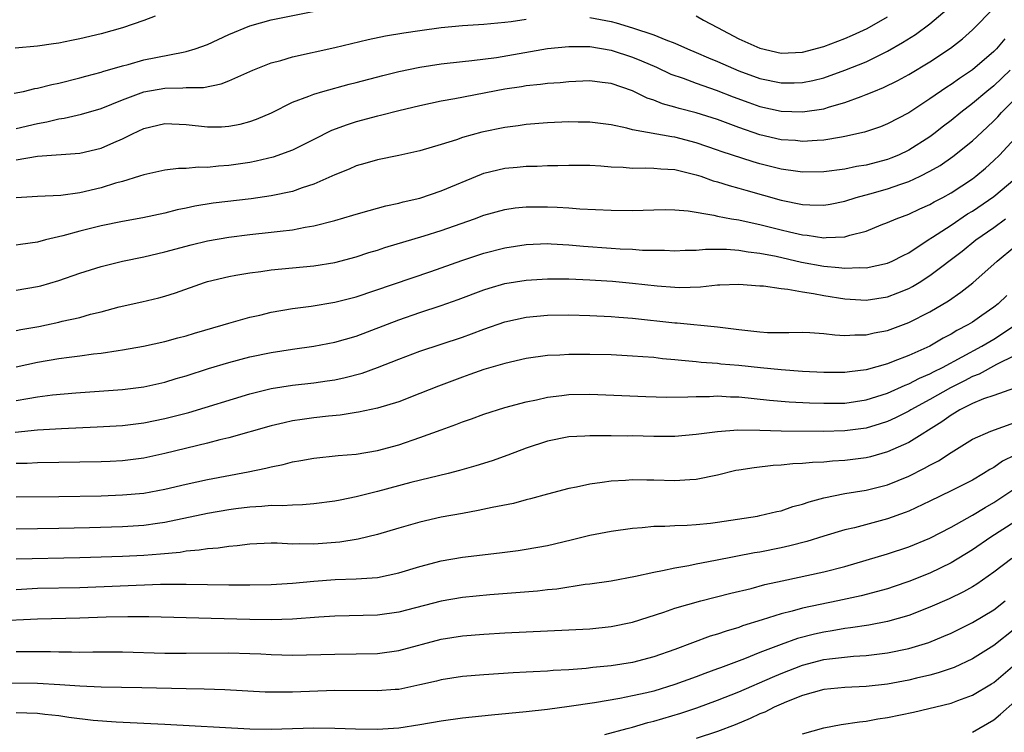
# Model space of a CAD drawing. Units: inches. Extents: x 2634000 to 2637000, y 1512000 to 1515000.
# Drawn here: x 2635529 to 2635622, y 1512697 to 1512764 of the extents above; entities that cross this region are included whole.
import ezdxf

# ---------------------------------------------------------------- set-up
doc = ezdxf.new("R2010")
doc.units = ezdxf.units.IN
doc.header["$MEASUREMENT"] = 0
doc.layers.add('LD26341512_2ft', color=132, linetype='Continuous')

msp = doc.modelspace()

# ---------------------------------------------------------------- linework, layer by layer
at = {"layer": 'LD26341512_2ft'}
for points, elevation in [([(2635583, 1512763.952), (2635585, 1512763.57), (2635585.464, 1512763.464), (2635587, 1512762.987), (2635589, 1512762.327), (2635590.155, 1512761.845), (2635591, 1512761.545), (2635592.188, 1512761), (2635593, 1512760.662), (2635594.154, 1512760.154), (2635595, 1512759.813), (2635597, 1512758.941), (2635599, 1512758.213), (2635601, 1512757.794), (2635602.209, 1512757.791), (2635603, 1512757.819), (2635603.984, 1512758.016), (2635605, 1512758.278), (2635607, 1512758.989), (2635609, 1512759.793), (2635611, 1512760.784), (2635612.409, 1512761.591), (2635613.644, 1512762.356), (2635615, 1512763.355), (2635618.047, 1512765.953)], 9254), ([(2635528.813, 1512756.813), (2635529.679, 1512757), (2635530.742, 1512757.258), (2635531, 1512757.294), (2635532.348, 1512757.652), (2635533, 1512757.776), (2635535, 1512758.271), (2635535.561, 1512758.439), (2635537, 1512758.803), (2635537.143, 1512758.857), (2635539, 1512759.394), (2635539.53, 1512759.53), (2635541, 1512759.953), (2635544.704, 1512760.704), (2635545, 1512760.743), (2635545.848, 1512761), (2635547, 1512761.419), (2635549, 1512762.345), (2635551, 1512763.171), (2635553, 1512763.722), (2635560.721, 1512765.279)], 9252), ([(2635542.092, 1512764.092), (2635541, 1512763.662), (2635539.005, 1512762.995), (2635537, 1512762.418), (2635535, 1512761.933), (2635534.21, 1512761.79), (2635533, 1512761.526), (2635532.522, 1512761.478), (2635531, 1512761.253), (2635528.92, 1512761.08)], 9250), ([(2635529, 1512750.547), (2635531, 1512750.903), (2635535, 1512751.186), (2635537, 1512751.649), (2635538.179, 1512752.178), (2635539, 1512752.522), (2635539.957, 1512753), (2635541, 1512753.494), (2635543, 1512753.975), (2635545, 1512753.87), (2635547, 1512753.645), (2635548.328, 1512753.672), (2635549, 1512753.711), (2635550.085, 1512753.915), (2635551, 1512754.16), (2635551.627, 1512754.373), (2635553.029, 1512754.971), (2635555, 1512755.965), (2635556.547, 1512756.547), (2635557, 1512756.747), (2635557.866, 1512757), (2635560.338, 1512757.662), (2635561, 1512757.824), (2635563.5, 1512758.5), (2635565, 1512758.874), (2635567, 1512759.284), (2635569, 1512759.589), (2635571, 1512759.817), (2635571.898, 1512759.898), (2635574.198, 1512760.198), (2635579, 1512761.022), (2635581, 1512761.232), (2635582.772, 1512761.228), (2635583, 1512761.216), (2635585, 1512760.872), (2635587, 1512760.212), (2635587.865, 1512759.865), (2635589.262, 1512759.262), (2635590.629, 1512758.629), (2635591.764, 1512758.236), (2635593, 1512757.768), (2635594.88, 1512757.12), (2635596.482, 1512756.482), (2635597.941, 1512755.94), (2635599, 1512755.57), (2635601, 1512755.147), (2635603, 1512755.074), (2635605, 1512755.356), (2635605.532, 1512755.532), (2635607, 1512755.945), (2635608.526, 1512756.525), (2635609, 1512756.687), (2635609.733, 1512757), (2635610.641, 1512757.359), (2635611.986, 1512758.014), (2635613, 1512758.591), (2635615, 1512759.78), (2635616.947, 1512761.053), (2635618.052, 1512761.948), (2635619, 1512762.802), (2635621, 1512764.828)], 9256), ([(2635593, 1512764.123), (2635593.703, 1512763.703), (2635594.995, 1512763), (2635597, 1512761.951), (2635599, 1512761.057), (2635601, 1512760.605), (2635603, 1512760.676), (2635605, 1512761.21), (2635607, 1512761.965), (2635607.724, 1512762.276), (2635609.079, 1512762.921), (2635611, 1512764.01)], 9252), ([(2635529, 1512753.5), (2635531, 1512753.976), (2635531.877, 1512754.123), (2635533, 1512754.395), (2635533.529, 1512754.471), (2635535.148, 1512754.852), (2635537, 1512755.395), (2635539, 1512756.192), (2635541, 1512756.941), (2635543, 1512757.3), (2635544.683, 1512757.316), (2635545, 1512757.355), (2635546.624, 1512757.376), (2635548.301, 1512757.7), (2635549, 1512757.977), (2635551.278, 1512759), (2635553, 1512759.67), (2635553.91, 1512759.91), (2635555, 1512760.248), (2635559, 1512761.128), (2635562.124, 1512761.876), (2635563.773, 1512762.227), (2635565.478, 1512762.522), (2635567, 1512762.745), (2635569, 1512763.001), (2635571, 1512763.192), (2635573, 1512763.323), (2635575, 1512763.51), (2635575.586, 1512763.586), (2635577, 1512763.808)], 9254), ([(2635622.049, 1512761.951), (2635621.257, 1512761), (2635621, 1512760.74), (2635619, 1512759.013), (2635617.785, 1512758.215), (2635617, 1512757.632), (2635616.605, 1512757.396), (2635615, 1512756.286), (2635613, 1512754.99), (2635611, 1512753.94), (2635610.333, 1512753.667), (2635608.842, 1512753.158), (2635607, 1512752.731), (2635606.692, 1512752.692), (2635605, 1512752.402), (2635604.383, 1512752.383), (2635603, 1512752.286), (2635602.355, 1512752.355), (2635601, 1512752.447), (2635599, 1512752.904), (2635597, 1512753.582), (2635595, 1512754.335), (2635593, 1512754.981), (2635591.393, 1512755.393), (2635591, 1512755.522), (2635589.831, 1512755.831), (2635589, 1512756.172), (2635588.372, 1512756.372), (2635587, 1512757.04), (2635585, 1512757.725), (2635584.153, 1512757.847), (2635583, 1512757.982), (2635581, 1512757.903), (2635580.186, 1512757.814), (2635579, 1512757.735), (2635578.361, 1512757.639), (2635577, 1512757.511), (2635576.57, 1512757.43), (2635575, 1512757.189), (2635570.294, 1512756.294), (2635569, 1512756.069), (2635567, 1512755.641), (2635565, 1512755.166), (2635563.279, 1512754.721), (2635563, 1512754.665), (2635561, 1512754.127), (2635560.14, 1512753.859), (2635558.689, 1512753.311), (2635557, 1512752.455), (2635555, 1512751.468), (2635553.195, 1512750.805), (2635551.59, 1512750.41), (2635551, 1512750.302), (2635549, 1512750.008), (2635548.048, 1512749.952), (2635547, 1512749.837), (2635546.153, 1512749.847), (2635545, 1512749.736), (2635544.281, 1512749.719), (2635543, 1512749.563), (2635541, 1512749.136), (2635540.6, 1512749), (2635539, 1512748.523), (2635538.344, 1512748.343), (2635537, 1512747.918), (2635535, 1512747.441), (2635533.199, 1512747.199), (2635531, 1512747.109), (2635529, 1512746.968)], 9258), ([(2635622.56, 1512759), (2635621, 1512757.513), (2635620.361, 1512757), (2635619, 1512755.843), (2635617.896, 1512755), (2635617, 1512754.255), (2635616.285, 1512753.715), (2635615.379, 1512753), (2635615, 1512752.721), (2635613, 1512751.452), (2635612.052, 1512751), (2635611.31, 1512750.69), (2635611, 1512750.577), (2635609, 1512750.056), (2635608.091, 1512749.908), (2635607, 1512749.679), (2635605, 1512749.42), (2635603, 1512749.389), (2635602.563, 1512749.437), (2635601, 1512749.663), (2635599, 1512750.176), (2635598.361, 1512750.361), (2635595.344, 1512751.344), (2635595, 1512751.474), (2635593, 1512752.151), (2635591, 1512752.67), (2635590.699, 1512752.699), (2635587, 1512753.379), (2635586.47, 1512753.53), (2635585, 1512753.836), (2635583, 1512754.107), (2635581.895, 1512754.106), (2635581, 1512754.128), (2635579, 1512754.044), (2635577, 1512753.88), (2635576.238, 1512753.763), (2635575, 1512753.603), (2635572.834, 1512753.166), (2635571, 1512752.648), (2635570.439, 1512752.439), (2635569, 1512751.977), (2635567, 1512751.387), (2635565, 1512750.954), (2635563, 1512750.542), (2635561.806, 1512750.194), (2635561, 1512749.982), (2635560.326, 1512749.674), (2635559, 1512749.148), (2635557, 1512748.246), (2635555.904, 1512747.904), (2635555, 1512747.573), (2635553, 1512747.154), (2635551.112, 1512746.888), (2635547.548, 1512746.452), (2635545.819, 1512746.181), (2635545, 1512745.997), (2635544.159, 1512745.841), (2635543, 1512745.537), (2635540.918, 1512745.082), (2635539, 1512744.744), (2635537, 1512744.326), (2635535, 1512743.831), (2635533.399, 1512743.399), (2635531.744, 1512743), (2635531, 1512742.801), (2635529.418, 1512742.582), (2635529, 1512742.509)], 9260), ([(2635529, 1512738.282), (2635531, 1512738.606), (2635531.315, 1512738.685), (2635533, 1512739.176), (2635535, 1512739.881), (2635537, 1512740.5), (2635539, 1512740.999), (2635541, 1512741.413), (2635543, 1512741.87), (2635545.472, 1512742.528), (2635547, 1512742.904), (2635549, 1512743.254), (2635551, 1512743.503), (2635553, 1512743.723), (2635553.842, 1512743.842), (2635555, 1512743.97), (2635556.207, 1512744.207), (2635557, 1512744.319), (2635559, 1512744.829), (2635560.673, 1512745.327), (2635561, 1512745.439), (2635562.209, 1512745.791), (2635563, 1512745.986), (2635563.79, 1512746.21), (2635565, 1512746.462), (2635565.416, 1512746.584), (2635567, 1512746.95), (2635569, 1512747.615), (2635572.79, 1512749.21), (2635573, 1512749.282), (2635575, 1512749.763), (2635576.144, 1512749.856), (2635577, 1512749.944), (2635578.044, 1512749.956), (2635579, 1512750.005), (2635579.987, 1512750.013), (2635581, 1512750.047), (2635583, 1512750.031), (2635584.014, 1512749.986), (2635585, 1512749.9), (2635586.139, 1512749.86), (2635587, 1512749.776), (2635588.196, 1512749.804), (2635589, 1512749.767), (2635589.688, 1512749.688), (2635591, 1512749.627), (2635593, 1512749.137), (2635593.423, 1512749), (2635594.583, 1512748.583), (2635595, 1512748.478), (2635596.117, 1512748.117), (2635597, 1512747.894), (2635597.681, 1512747.681), (2635601, 1512746.758), (2635603, 1512746.352), (2635603.697, 1512746.302), (2635605, 1512746.287), (2635605.613, 1512746.387), (2635607, 1512746.661), (2635608.057, 1512747), (2635609.346, 1512747.346), (2635611, 1512747.815), (2635612.264, 1512748.264), (2635613, 1512748.498), (2635614.074, 1512749), (2635615, 1512749.471), (2635615.971, 1512750.029), (2635617.147, 1512750.854), (2635619, 1512752.351), (2635620.378, 1512753.622), (2635621, 1512754.217), (2635621.39, 1512754.61), (2635621.729, 1512755), (2635623, 1512756.277)], 9262), ([(2635529, 1512734.468), (2635529.437, 1512734.563), (2635531.139, 1512734.861), (2635531.844, 1512735), (2635533, 1512735.246), (2635533.338, 1512735.338), (2635535, 1512735.71), (2635536.001, 1512736.002), (2635537, 1512736.243), (2635538.7, 1512736.7), (2635540.826, 1512737.174), (2635542.441, 1512737.559), (2635543, 1512737.713), (2635543.981, 1512738.019), (2635546.738, 1512739), (2635547, 1512739.081), (2635549, 1512739.569), (2635549.673, 1512739.672), (2635551, 1512739.912), (2635552.036, 1512740.036), (2635553, 1512740.173), (2635557, 1512740.566), (2635559, 1512740.874), (2635561, 1512741.405), (2635562.192, 1512741.808), (2635563, 1512742.049), (2635563.71, 1512742.29), (2635567.385, 1512743.385), (2635569, 1512743.894), (2635572.136, 1512745), (2635573, 1512745.328), (2635575, 1512745.883), (2635575.976, 1512746.024), (2635577, 1512746.124), (2635579, 1512746.137), (2635579.924, 1512746.076), (2635581, 1512746.039), (2635582.057, 1512745.943), (2635585, 1512745.8), (2635587, 1512745.769), (2635589, 1512745.834), (2635590.145, 1512745.855), (2635591, 1512745.849), (2635592.256, 1512745.744), (2635594.657, 1512745.343), (2635595, 1512745.254), (2635596.323, 1512745), (2635597, 1512744.888), (2635598.539, 1512744.539), (2635599, 1512744.461), (2635601, 1512743.948), (2635601.781, 1512743.781), (2635603, 1512743.473), (2635603.444, 1512743.444), (2635605, 1512743.202), (2635605.238, 1512743.238), (2635607, 1512743.305), (2635607.457, 1512743.457), (2635609, 1512743.835), (2635610.413, 1512744.413), (2635611, 1512744.637), (2635611.807, 1512745), (2635613, 1512745.436), (2635614.062, 1512745.938), (2635615, 1512746.341), (2635615.411, 1512746.589), (2635616.203, 1512747), (2635617, 1512747.443), (2635619, 1512748.765), (2635619.309, 1512749), (2635620.221, 1512749.779), (2635621, 1512750.475), (2635621.542, 1512751), (2635623, 1512752.545)], 9264), ([(2635529, 1512731.056), (2635531, 1512731.499), (2635533, 1512731.835), (2635533.974, 1512731.974), (2635535, 1512732.091), (2635536.268, 1512732.268), (2635537, 1512732.341), (2635538.601, 1512732.601), (2635539, 1512732.648), (2635540.989, 1512733.011), (2635543, 1512733.445), (2635544.219, 1512733.781), (2635545, 1512733.978), (2635545.778, 1512734.222), (2635548.478, 1512735), (2635549, 1512735.169), (2635551, 1512735.729), (2635551.93, 1512735.93), (2635553, 1512736.189), (2635555, 1512736.536), (2635556.778, 1512736.778), (2635559, 1512737.147), (2635561, 1512737.652), (2635568.035, 1512740.035), (2635570.94, 1512741.06), (2635573, 1512741.754), (2635575, 1512742.27), (2635577, 1512742.578), (2635579, 1512742.655), (2635579.358, 1512742.642), (2635581, 1512742.545), (2635582.409, 1512742.409), (2635585, 1512742.227), (2635585.83, 1512742.17), (2635587, 1512742.123), (2635587.949, 1512742.051), (2635589, 1512742.03), (2635590.033, 1512742.033), (2635591, 1512741.991), (2635591.957, 1512742.044), (2635593, 1512742.055), (2635593.863, 1512742.137), (2635595.865, 1512742.135), (2635597, 1512742.051), (2635597.892, 1512741.892), (2635599, 1512741.773), (2635600.534, 1512741.466), (2635602.915, 1512740.915), (2635605, 1512740.527), (2635606.416, 1512740.416), (2635607, 1512740.331), (2635608.399, 1512740.399), (2635609, 1512740.375), (2635611, 1512740.801), (2635611.447, 1512741), (2635612.467, 1512741.533), (2635613, 1512741.791), (2635614.844, 1512743), (2635615.251, 1512743.251), (2635617, 1512744.408), (2635618.545, 1512745.455), (2635619, 1512745.726), (2635621, 1512747.101), (2635623, 1512748.774)], 9266), ([(2635529, 1512727.878), (2635530.085, 1512728.085), (2635531, 1512728.232), (2635532.411, 1512728.411), (2635534.611, 1512728.611), (2635539, 1512728.905), (2635541, 1512729.172), (2635543, 1512729.623), (2635544.055, 1512729.944), (2635545, 1512730.209), (2635547.115, 1512730.885), (2635549, 1512731.463), (2635551, 1512731.99), (2635553, 1512732.409), (2635555, 1512732.72), (2635557, 1512732.988), (2635559, 1512733.373), (2635561, 1512733.952), (2635565, 1512735.489), (2635567, 1512736.168), (2635569, 1512736.823), (2635570.603, 1512737.397), (2635573, 1512738.302), (2635573.528, 1512738.472), (2635575, 1512738.896), (2635577, 1512739.225), (2635579, 1512739.346), (2635581, 1512739.325), (2635583, 1512739.238), (2635585.113, 1512739.113), (2635587, 1512738.943), (2635589.32, 1512738.68), (2635591, 1512738.546), (2635591.466, 1512738.534), (2635593.406, 1512738.594), (2635595, 1512738.776), (2635595.233, 1512738.767), (2635597, 1512738.843), (2635599, 1512738.678), (2635599.333, 1512738.667), (2635601, 1512738.418), (2635601.622, 1512738.378), (2635603, 1512738.117), (2635604.03, 1512737.969), (2635605, 1512737.773), (2635607, 1512737.454), (2635609, 1512737.34), (2635611, 1512737.654), (2635611.98, 1512738.02), (2635613, 1512738.44), (2635613.373, 1512738.627), (2635613.977, 1512739), (2635615, 1512739.641), (2635618.045, 1512741.956), (2635619.317, 1512743), (2635621, 1512744.181), (2635622.115, 1512745)], 9268), ([(2635528.896, 1512724.896), (2635531, 1512725.121), (2635533.257, 1512725.256), (2635536.612, 1512725.388), (2635539, 1512725.52), (2635541, 1512725.77), (2635543, 1512726.178), (2635545.241, 1512726.759), (2635551, 1512728.517), (2635552.992, 1512729.008), (2635555, 1512729.33), (2635557, 1512729.555), (2635558.274, 1512729.726), (2635559, 1512729.841), (2635559.966, 1512730.034), (2635561.551, 1512730.449), (2635563.018, 1512730.982), (2635565, 1512731.782), (2635567, 1512732.536), (2635571, 1512733.855), (2635571.845, 1512734.155), (2635573, 1512734.593), (2635575, 1512735.286), (2635577, 1512735.74), (2635579, 1512735.927), (2635581, 1512735.946), (2635583, 1512735.893), (2635585, 1512735.791), (2635585.723, 1512735.723), (2635587, 1512735.631), (2635591, 1512735.208), (2635591.203, 1512735.203), (2635595, 1512734.828), (2635597, 1512734.559), (2635598.413, 1512734.413), (2635599, 1512734.336), (2635599.704, 1512734.296), (2635601.71, 1512734.29), (2635603, 1512734.33), (2635603.699, 1512734.301), (2635605, 1512734.205), (2635606.052, 1512734.052), (2635607, 1512734.01), (2635607.919, 1512734.081), (2635609, 1512734.059), (2635609.751, 1512734.249), (2635611, 1512734.487), (2635613, 1512735.236), (2635615, 1512736.247), (2635616.739, 1512737.26), (2635617.922, 1512738.078), (2635619.03, 1512738.97), (2635621.323, 1512741), (2635623, 1512742.381)], 9270), ([(2635622.239, 1512737.761), (2635621.434, 1512737), (2635621, 1512736.665), (2635619.888, 1512735.888), (2635619, 1512735.274), (2635618.569, 1512735), (2635617.537, 1512734.463), (2635617, 1512734.122), (2635616.251, 1512733.749), (2635614.982, 1512733), (2635613, 1512732.126), (2635611.546, 1512731.546), (2635611, 1512731.348), (2635609, 1512730.768), (2635607.425, 1512730.575), (2635607, 1512730.507), (2635605, 1512730.514), (2635603, 1512730.624), (2635601, 1512730.769), (2635599.045, 1512730.955), (2635597, 1512731.175), (2635595.319, 1512731.319), (2635595, 1512731.359), (2635593.466, 1512731.466), (2635593, 1512731.523), (2635591.633, 1512731.633), (2635591, 1512731.718), (2635589.816, 1512731.816), (2635589, 1512731.916), (2635587.982, 1512731.982), (2635587, 1512732.066), (2635585, 1512732.168), (2635583, 1512732.226), (2635581, 1512732.22), (2635580.156, 1512732.156), (2635579, 1512732.106), (2635577, 1512731.824), (2635575, 1512731.376), (2635573, 1512730.798), (2635571.683, 1512730.317), (2635571, 1512730.09), (2635568.76, 1512729.24), (2635567, 1512728.527), (2635565, 1512727.768), (2635563, 1512727.16), (2635561.225, 1512726.775), (2635561, 1512726.74), (2635559.494, 1512726.506), (2635558.408, 1512726.408), (2635557, 1512726.244), (2635555.906, 1512726.094), (2635555, 1512725.953), (2635554.212, 1512725.789), (2635553, 1512725.498), (2635549, 1512724.364), (2635548.167, 1512724.167), (2635547, 1512723.852), (2635543, 1512722.885), (2635541, 1512722.453), (2635539, 1512722.198), (2635537.855, 1512722.145), (2635537, 1512722.113), (2635531, 1512722.021), (2635530.039, 1512721.961), (2635529, 1512721.934)], 9272), ([(2635529, 1512718.803), (2635533, 1512718.845), (2635537, 1512718.917), (2635539, 1512718.981), (2635541, 1512719.15), (2635543, 1512719.515), (2635545, 1512719.999), (2635547, 1512720.436), (2635550.844, 1512721.156), (2635552.493, 1512721.507), (2635553, 1512721.645), (2635554.132, 1512721.868), (2635555, 1512722.102), (2635555.777, 1512722.223), (2635557, 1512722.459), (2635559.305, 1512722.694), (2635561, 1512722.831), (2635563, 1512723.167), (2635565, 1512723.712), (2635567, 1512724.383), (2635569, 1512725.133), (2635570.373, 1512725.627), (2635571, 1512725.882), (2635571.838, 1512726.162), (2635573, 1512726.579), (2635575, 1512727.208), (2635577, 1512727.769), (2635577.959, 1512727.959), (2635579, 1512728.21), (2635580.356, 1512728.356), (2635581, 1512728.442), (2635583, 1512728.474), (2635588.257, 1512728.257), (2635590.208, 1512728.208), (2635592.221, 1512728.221), (2635593, 1512728.265), (2635594.269, 1512728.269), (2635595, 1512728.31), (2635596.238, 1512728.238), (2635597, 1512728.222), (2635599.913, 1512727.913), (2635601.761, 1512727.761), (2635603.665, 1512727.665), (2635605, 1512727.625), (2635607, 1512727.644), (2635609, 1512727.934), (2635611, 1512728.572), (2635612.674, 1512729.326), (2635613, 1512729.442), (2635614.022, 1512729.979), (2635615, 1512730.393), (2635615.39, 1512730.61), (2635616.177, 1512731), (2635619.869, 1512733), (2635621, 1512733.672), (2635623.066, 1512735)], 9274), ([(2635623, 1512732.13), (2635621.272, 1512731.272), (2635619.627, 1512730.373), (2635619, 1512730.145), (2635618.258, 1512729.741), (2635616.925, 1512729.075), (2635615, 1512727.96), (2635613.204, 1512727), (2635613, 1512726.876), (2635611.758, 1512726.242), (2635611, 1512725.901), (2635610.327, 1512725.673), (2635609, 1512725.277), (2635607, 1512725.01), (2635604.955, 1512724.955), (2635600.999, 1512724.999), (2635599, 1512725.054), (2635596.917, 1512725.083), (2635595, 1512724.945), (2635593, 1512724.665), (2635591, 1512724.501), (2635589, 1512724.505), (2635587, 1512724.544), (2635586.535, 1512724.535), (2635585, 1512724.562), (2635584.541, 1512724.541), (2635583, 1512724.559), (2635582.514, 1512724.514), (2635581, 1512724.45), (2635579, 1512724.066), (2635577, 1512723.394), (2635575.273, 1512722.727), (2635573.795, 1512722.206), (2635572.275, 1512721.725), (2635570.723, 1512721.277), (2635569.651, 1512721), (2635566.148, 1512720.148), (2635563, 1512719.314), (2635561, 1512718.808), (2635559.491, 1512718.509), (2635559, 1512718.397), (2635557, 1512718.135), (2635555.957, 1512718.043), (2635555, 1512718.034), (2635554.045, 1512717.955), (2635553, 1512717.985), (2635552.116, 1512717.884), (2635551, 1512717.833), (2635549.67, 1512717.67), (2635549, 1512717.575), (2635547, 1512717.242), (2635543, 1512716.376), (2635542.291, 1512716.291), (2635541, 1512716.107), (2635539, 1512715.991), (2635535.895, 1512715.895), (2635533, 1512715.814), (2635529, 1512715.757)], 9276), ([(2635622.944, 1512729.056), (2635621, 1512728.367), (2635620.046, 1512728.046), (2635619, 1512727.61), (2635617.806, 1512727), (2635617.318, 1512726.682), (2635617, 1512726.511), (2635616.131, 1512725.868), (2635613, 1512723.938), (2635611, 1512723.033), (2635609.417, 1512722.583), (2635609, 1512722.482), (2635607, 1512722.225), (2635605.831, 1512722.169), (2635605, 1512722.086), (2635603.943, 1512722.057), (2635603, 1512721.939), (2635602.088, 1512721.912), (2635601, 1512721.777), (2635600.253, 1512721.747), (2635598.447, 1512721.553), (2635597, 1512721.33), (2635596.725, 1512721.275), (2635595, 1512720.856), (2635593, 1512720.432), (2635592.409, 1512720.409), (2635591, 1512720.305), (2635589, 1512720.372), (2635588.37, 1512720.37), (2635587, 1512720.406), (2635586.354, 1512720.354), (2635585, 1512720.283), (2635584.145, 1512720.145), (2635583, 1512720.005), (2635581.727, 1512719.727), (2635581, 1512719.598), (2635579, 1512719.072), (2635577.391, 1512718.609), (2635577, 1512718.523), (2635575.806, 1512718.194), (2635573.811, 1512717.811), (2635572.493, 1512717.507), (2635571, 1512717.252), (2635569, 1512716.886), (2635567, 1512716.429), (2635565, 1512715.86), (2635563, 1512715.264), (2635561.176, 1512714.824), (2635559.458, 1512714.542), (2635557, 1512714.343), (2635555.632, 1512714.368), (2635555, 1512714.35), (2635553.566, 1512714.434), (2635553, 1512714.435), (2635551, 1512714.359), (2635549.801, 1512714.199), (2635549, 1512714.138), (2635548.018, 1512713.982), (2635547, 1512713.914), (2635546.23, 1512713.77), (2635545, 1512713.68), (2635544.425, 1512713.575), (2635542.592, 1512713.408), (2635541, 1512713.296), (2635539, 1512713.201), (2635535, 1512713.056), (2635529, 1512712.923)], 9278), ([(2635529, 1512710.078), (2635531, 1512710.196), (2635535, 1512710.28), (2635542.579, 1512710.579), (2635543.432, 1512710.568), (2635545, 1512710.59), (2635549, 1512710.516), (2635550.524, 1512710.524), (2635551, 1512710.511), (2635553, 1512710.56), (2635555, 1512710.679), (2635557, 1512710.862), (2635559.012, 1512711.012), (2635561, 1512711.082), (2635563, 1512711.225), (2635565, 1512711.643), (2635567, 1512712.26), (2635569, 1512712.786), (2635571, 1512713.113), (2635574.48, 1512713.521), (2635576.248, 1512713.753), (2635577, 1512713.871), (2635579, 1512714.237), (2635581.232, 1512714.768), (2635583, 1512715.21), (2635585, 1512715.582), (2635587, 1512715.867), (2635587.93, 1512715.93), (2635589, 1512716.053), (2635590.055, 1512716.055), (2635591, 1512716.112), (2635592.136, 1512716.136), (2635593, 1512716.199), (2635594.342, 1512716.342), (2635595, 1512716.432), (2635598.769, 1512717), (2635599, 1512717.042), (2635600.577, 1512717.423), (2635601, 1512717.501), (2635602.112, 1512717.888), (2635603, 1512718.112), (2635603.649, 1512718.351), (2635605, 1512718.706), (2635607, 1512719.108), (2635609, 1512719.425), (2635611, 1512719.934), (2635613, 1512720.762), (2635614.494, 1512721.506), (2635615, 1512721.803), (2635615.799, 1512722.201), (2635617, 1512722.979), (2635619, 1512724.224), (2635620.725, 1512725), (2635623, 1512725.801)], 9280), ([(2635623, 1512722.728), (2635621.845, 1512722.154), (2635621, 1512721.571), (2635620.622, 1512721.379), (2635620.045, 1512721), (2635619, 1512720.386), (2635617, 1512719.359), (2635615, 1512718.385), (2635613, 1512717.455), (2635612.678, 1512717.322), (2635611, 1512716.725), (2635607.892, 1512715.892), (2635607, 1512715.688), (2635605, 1512715.1), (2635603.399, 1512714.601), (2635601.812, 1512714.188), (2635601, 1512714.005), (2635599, 1512713.603), (2635598.478, 1512713.523), (2635594.807, 1512712.807), (2635593, 1512712.471), (2635592.319, 1512712.319), (2635591, 1512712.102), (2635589.827, 1512711.827), (2635589, 1512711.696), (2635587.299, 1512711.299), (2635585, 1512710.88), (2635583, 1512710.592), (2635582.545, 1512710.545), (2635579.881, 1512710.119), (2635579, 1512710.046), (2635578.068, 1512709.933), (2635573.587, 1512709.587), (2635571, 1512709.337), (2635569, 1512708.994), (2635565, 1512707.94), (2635563, 1512707.665), (2635559, 1512707.571), (2635557.473, 1512707.473), (2635555, 1512707.287), (2635553, 1512707.234), (2635551, 1512707.259), (2635547.338, 1512707.338), (2635541.494, 1512707.494), (2635539.51, 1512707.509), (2635537.462, 1512707.462), (2635535, 1512707.38), (2635531, 1512707.285), (2635527, 1512707.112)], 9282), ([(2635529, 1512704.228), (2635532.226, 1512704.226), (2635533, 1512704.204), (2635534.21, 1512704.21), (2635535, 1512704.184), (2635536.209, 1512704.209), (2635539, 1512704.206), (2635543, 1512704.078), (2635545, 1512704.072), (2635549, 1512704.118), (2635551, 1512704.065), (2635552.023, 1512704.023), (2635553, 1512703.962), (2635555, 1512703.905), (2635559, 1512704.004), (2635561, 1512704.016), (2635563, 1512704.062), (2635565, 1512704.335), (2635569, 1512705.392), (2635571, 1512705.712), (2635573, 1512705.878), (2635575, 1512705.994), (2635581, 1512706.269), (2635583, 1512706.385), (2635585, 1512706.603), (2635587, 1512707.016), (2635589.947, 1512707.947), (2635591, 1512708.307), (2635593.427, 1512709), (2635596.265, 1512709.736), (2635598.189, 1512710.189), (2635599.461, 1512710.539), (2635601.092, 1512710.908), (2635605, 1512711.752), (2635607, 1512712.262), (2635609, 1512712.829), (2635611, 1512713.424), (2635613, 1512714.094), (2635615, 1512714.922), (2635617, 1512715.949), (2635619, 1512717.075), (2635620.19, 1512717.81), (2635621, 1512718.266), (2635623, 1512719.58)], 9284), ([(2635623, 1512716.438), (2635620.729, 1512715), (2635619, 1512713.814), (2635617, 1512712.588), (2635615, 1512711.618), (2635613, 1512710.822), (2635611.637, 1512710.363), (2635611, 1512710.154), (2635608.514, 1512709.486), (2635606.334, 1512709), (2635603, 1512708.322), (2635602.046, 1512708.046), (2635601, 1512707.795), (2635599.211, 1512707.211), (2635597.356, 1512706.644), (2635597, 1512706.507), (2635595.83, 1512706.17), (2635595, 1512705.863), (2635594.33, 1512705.671), (2635591, 1512704.441), (2635589, 1512703.738), (2635587, 1512703.214), (2635585, 1512702.897), (2635583.27, 1512702.73), (2635582.654, 1512702.654), (2635581, 1512702.525), (2635579.554, 1512702.446), (2635579, 1512702.391), (2635577.667, 1512702.333), (2635577, 1512702.282), (2635575.774, 1512702.226), (2635573, 1512702.058), (2635571, 1512701.891), (2635569, 1512701.57), (2635568.554, 1512701.446), (2635567, 1512701.086), (2635565, 1512700.675), (2635564.661, 1512700.661), (2635563, 1512700.529), (2635559, 1512700.583), (2635555, 1512700.415), (2635554.398, 1512700.399), (2635553, 1512700.411), (2635552.426, 1512700.426), (2635548.638, 1512700.638), (2635546.693, 1512700.693), (2635545, 1512700.715), (2635540.825, 1512700.825), (2635537, 1512700.885), (2635535, 1512700.97), (2635533.112, 1512701.112), (2635531, 1512701.219), (2635525, 1512701.303)], 9286), ([(2635622.705, 1512713), (2635621, 1512711.708), (2635619.411, 1512710.589), (2635619, 1512710.332), (2635618.15, 1512709.85), (2635616.804, 1512709.196), (2635615, 1512708.406), (2635613, 1512707.636), (2635611, 1512707.063), (2635609.265, 1512706.736), (2635607.533, 1512706.467), (2635607, 1512706.418), (2635605.805, 1512706.195), (2635605, 1512706.073), (2635604.124, 1512705.876), (2635602.547, 1512705.453), (2635601, 1512704.893), (2635599, 1512704.136), (2635597.563, 1512703.563), (2635595.286, 1512702.714), (2635595, 1512702.595), (2635593.825, 1512702.175), (2635593, 1512701.849), (2635591, 1512701.12), (2635589, 1512700.518), (2635588.358, 1512700.358), (2635587, 1512700.05), (2635585.82, 1512699.82), (2635583.42, 1512699.42), (2635581.057, 1512699.057), (2635579, 1512698.772), (2635577, 1512698.554), (2635573.742, 1512698.258), (2635571, 1512697.969), (2635569, 1512697.686), (2635567, 1512697.321), (2635565, 1512697.014), (2635563, 1512696.898), (2635560.928, 1512696.927), (2635558.991, 1512696.991), (2635557, 1512697.013), (2635553, 1512696.91), (2635551, 1512696.938), (2635543, 1512697.369), (2635538.417, 1512697.583), (2635536.243, 1512697.757), (2635533.965, 1512698.035), (2635533, 1512698.192), (2635531.683, 1512698.317), (2635531, 1512698.417), (2635529, 1512698.459)], 9288), ([(2635584.409, 1512696.409), (2635586.513, 1512697), (2635587, 1512697.123), (2635588.45, 1512697.55), (2635589, 1512697.681), (2635591.557, 1512698.443), (2635593.056, 1512698.944), (2635595, 1512699.646), (2635597, 1512700.448), (2635600.168, 1512701.832), (2635601, 1512702.175), (2635603, 1512702.953), (2635605, 1512703.475), (2635605.561, 1512703.561), (2635607.8, 1512703.801), (2635609, 1512703.86), (2635609.99, 1512703.99), (2635611, 1512704.102), (2635613, 1512704.528), (2635614.897, 1512705.103), (2635616.323, 1512705.677), (2635617, 1512705.98), (2635619, 1512706.979), (2635621, 1512708.177), (2635622.08, 1512709)], 9290), ([(2635623, 1512706.386), (2635621, 1512704.818), (2635619, 1512703.548), (2635617.266, 1512702.734), (2635615.781, 1512702.219), (2635615, 1512702.012), (2635613.724, 1512701.724), (2635613, 1512701.543), (2635611, 1512701.167), (2635609, 1512700.945), (2635607, 1512700.865), (2635605, 1512700.658), (2635603, 1512700.097), (2635601.505, 1512699.505), (2635601, 1512699.289), (2635600.348, 1512699), (2635599.459, 1512698.541), (2635599, 1512698.36), (2635598.082, 1512697.918), (2635596.662, 1512697.338), (2635595, 1512696.707), (2635593, 1512696.042)], 9292), ([(2635603, 1512696.472), (2635605, 1512697.045), (2635606.646, 1512697.354), (2635608.374, 1512697.626), (2635609, 1512697.677), (2635610.112, 1512697.888), (2635611, 1512698.017), (2635613.458, 1512698.542), (2635617, 1512699.389), (2635617.634, 1512699.634), (2635619, 1512700.12), (2635620.802, 1512701.198), (2635621, 1512701.324), (2635623, 1512703.031)], 9294), ([(2635619, 1512696.628), (2635621, 1512697.817), (2635621.653, 1512698.346), (2635623, 1512699.525)], 9296)]:
    msp.add_lwpolyline(points, dxfattribs=dict(at, elevation=elevation))

doc.saveas('drawing.dxf')
